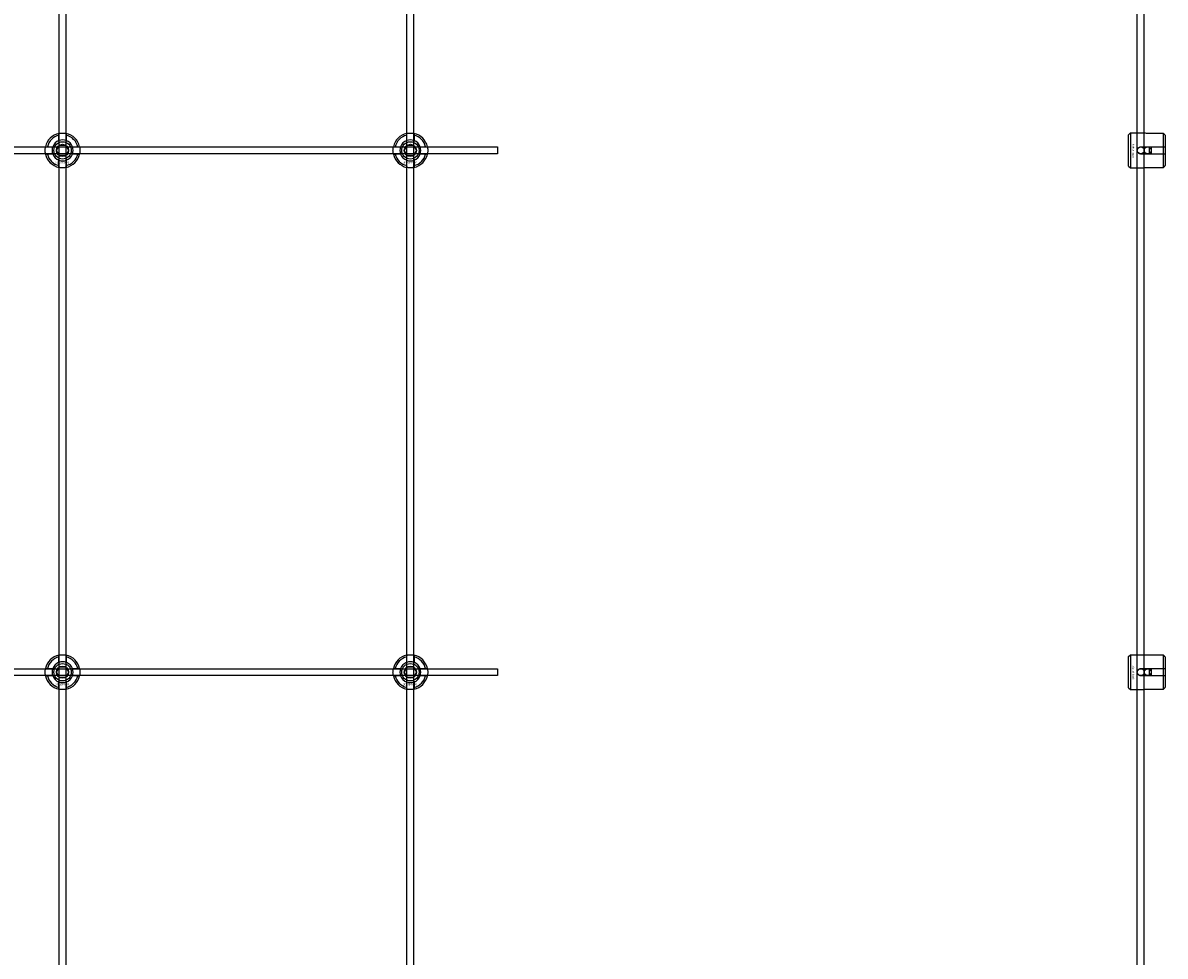
# Model space of a CAD drawing. Extents: x -44511 to 22146, y -31967 to -1416.
# Drawn here: x -27584 to -26927, y -18005 to -17469 of the extents above; entities that cross this region are included whole.
import ezdxf

# ---------------------------------------------------------------- set-up
doc = ezdxf.new("R2010")
doc.units = 0
doc.layers.add('Default', color=7, linetype='Continuous')
doc.styles.add('Notiztext (DIN)', font='isocpeur.ttf')

msp = doc.modelspace()

# ---------------------------------------------------------------- linework, layer by layer
at = {"layer": 'Default'}
for p, q in [((-27562.72, -20172.36), (-27562.72, -14286.16)), ((-27558.72, -20172.36), (-27558.72, -14286.16)), ((-27362.72, -20172.36), (-27362.72, -14286.16)), ((-27358.72, -20172.36), (-27358.72, -14286.16)), ((-26942.72, -20172.36), (-26942.72, -14286.16)), ((-26938.72, -20172.36), (-26938.72, -14286.16)), ((-27562.82, -17536.48), (-27562.82, -17533.41)), ((-27558.62, -17533.41), (-27558.62, -17536.48)), ((-27362.82, -17536.48), (-27362.82, -17533.41)), ((-27358.62, -17533.41), (-27358.62, -17536.48)), ((-26947.72, -17533.15), (-26946.72, -17532.15)), ((-26947.72, -17551.15), (-26947.72, -17533.15)), ((-26946.72, -17532.15), (-26946.72, -17552.15)), ((-26946.72, -17532.15), (-26939.22, -17532.15)), ((-26927.72, -17532.37), (-26937.12, -17532.37)), ((-26927.72, -17540.05), (-26927.72, -17532.37)), ((-26926.72, -17533.4), (-26926.72, -17540.05)), ((-27569.47, -17540.06), (-27566.4, -17540.06)), ((-27555.04, -17540.06), (-27551.97, -17540.06)), ((-27369.47, -17540.06), (-27366.4, -17540.06)), ((-27355.04, -17540.06), (-27351.97, -17540.06)), ((-26940.62, -17540.05), (-26927.72, -17540.05)), ((-26935.72, -17544.25), (-26935.72, -17540.05)), ((-26934.72, -17540.05), (-26934.72, -17544.25)), ((-26927.72, -17544.25), (-26927.72, -17540.05)), ((-26926.72, -17540.05), (-26926.72, -17544.25)), ((-27566.4, -17544.26), (-27569.47, -17544.26)), ((-27562.82, -17550.91), (-27562.82, -17547.83)), ((-27558.62, -17547.83), (-27558.62, -17550.91)), ((-27551.97, -17544.26), (-27555.04, -17544.26)), ((-27366.4, -17544.26), (-27369.47, -17544.26)), ((-27362.82, -17550.91), (-27362.82, -17547.83)), ((-27358.62, -17547.83), (-27358.62, -17550.91)), ((-27351.97, -17544.26), (-27355.04, -17544.26)), ((-26927.72, -17544.25), (-26940.62, -17544.25)), ((-26927.72, -17551.92), (-26927.72, -17544.25)), ((-26926.72, -17544.25), (-26926.72, -17550.9)), ((-26947.72, -17551.15), (-26946.72, -17552.15)), ((-26946.72, -17552.15), (-26939.22, -17552.15)), ((-26937.12, -17551.92), (-26927.72, -17551.92)), ((-26947.72, -17833.15), (-26946.72, -17832.15)), ((-26947.72, -17851.15), (-26947.72, -17833.15)), ((-26946.72, -17832.15), (-26946.72, -17852.15)), ((-26946.72, -17832.15), (-26939.22, -17832.15)), ((-26927.72, -17832.37), (-26937.12, -17832.37)), ((-26927.72, -17840.05), (-26927.72, -17832.37)), ((-27562.82, -17836.48), (-27562.82, -17833.41)), ((-27558.62, -17833.41), (-27558.62, -17836.48)), ((-27362.82, -17836.48), (-27362.82, -17833.41)), ((-27358.62, -17833.41), (-27358.62, -17836.48)), ((-26926.72, -17833.4), (-26926.72, -17840.05)), ((-27569.47, -17840.06), (-27566.4, -17840.06)), ((-27566.4, -17844.26), (-27569.47, -17844.26)), ((-27555.04, -17840.06), (-27551.97, -17840.06)), ((-27551.97, -17844.26), (-27555.04, -17844.26)), ((-27369.47, -17840.06), (-27366.4, -17840.06)), ((-27366.4, -17844.26), (-27369.47, -17844.26)), ((-27355.04, -17840.06), (-27351.97, -17840.06)), ((-27351.97, -17844.26), (-27355.04, -17844.26)), ((-26940.62, -17840.05), (-26927.72, -17840.05)), ((-26927.72, -17844.25), (-26940.62, -17844.25)), ((-26935.72, -17844.25), (-26935.72, -17840.05)), ((-26934.72, -17840.05), (-26934.72, -17844.25)), ((-26927.72, -17844.25), (-26927.72, -17840.05)), ((-26927.72, -17851.92), (-26927.72, -17844.25)), ((-26926.72, -17840.05), (-26926.72, -17844.25)), ((-26926.72, -17844.25), (-26926.72, -17850.9)), ((-27562.82, -17850.91), (-27562.82, -17847.83)), ((-27558.62, -17847.83), (-27558.62, -17850.91)), ((-27362.82, -17850.91), (-27362.82, -17847.83)), ((-27358.62, -17847.83), (-27358.62, -17850.91)), ((-26947.72, -17851.15), (-26946.72, -17852.15)), ((-26946.72, -17852.15), (-26939.22, -17852.15)), ((-26937.12, -17851.92), (-26927.72, -17851.92))]:
    msp.add_line(p, q, dxfattribs=at)
for points in [[(-28210.72, -17540.16), (-27310.72, -17540.16), (-27310.72, -17544.16), (-28210.72, -17544.16)], [(-28210.72, -17840.16), (-27310.72, -17840.16), (-27310.72, -17844.16), (-28210.72, -17844.16)]]:
    msp.add_lwpolyline(points, close=True, dxfattribs=at)
for centre, radius in [((-27560.72, -17542.16), 5), ((-27360.72, -17542.16), 5), ((-27560.72, -17542.16), 3.5), ((-27360.72, -17542.16), 3.5), ((-26940.72, -17542.16), 2), ((-26936.72, -17542.16), 2), ((-27560.72, -17842.16), 5), ((-27560.72, -17842.16), 3.5), ((-27360.72, -17842.16), 5), ((-27360.72, -17842.16), 3.5), ((-26940.72, -17842.16), 2), ((-26936.72, -17842.16), 2)]:
    msp.add_circle(centre, radius, dxfattribs=at)
for centre, radius, start, end in [((-27560.72, -17542.16), 10, 102.12235, 167.87765), ((-27560.72, -17542.16), 9, 103.4934, 166.5066), ((-27560.72, -17542.16), 6.05, 110.29998, 159.70002), ((-27560.72, -17542.16), 6, 69.51268, 110.48732), ((-27560.72, -17542.16), 10, 12.12235, 77.87765), ((-27560.72, -17542.16), 9, 13.4934, 76.5066), ((-27560.72, -17542.16), 6.05, 20.29998, 69.70002), ((-27360.72, -17542.16), 10, 102.12235, 167.87765), ((-27360.72, -17542.16), 9, 103.4934, 166.5066), ((-27360.72, -17542.16), 6.05, 110.29998, 159.70002), ((-27360.72, -17542.16), 6, 69.51268, 110.48732), ((-27360.72, -17542.16), 10, 12.12235, 77.87765), ((-27360.72, -17542.16), 9, 13.4934, 76.5066), ((-27360.72, -17542.16), 6.05, 20.29998, 69.70002), ((-27560.72, -17542.16), 6, 159.51268, 200.48732), ((-27560.72, -17542.16), 6, 339.51268, 20.48732), ((-27360.72, -17542.16), 6, 159.51268, 200.48732), ((-27360.72, -17542.16), 6, 339.51268, 20.48732), ((-27560.72, -17542.16), 10, 192.12235, 257.87765), ((-27560.72, -17542.16), 9, 193.4934, 256.5066), ((-27560.72, -17542.16), 6.05, 200.29998, 249.70002), ((-27560.72, -17542.16), 6, 249.51268, 290.48732), ((-27560.72, -17542.16), 10, 282.12235, 347.87765), ((-27560.72, -17542.16), 6.05, 290.29998, 339.70002), ((-27560.72, -17542.16), 9, 283.4934, 346.5066), ((-27360.72, -17542.16), 10, 192.12235, 257.87765), ((-27360.72, -17542.16), 9, 193.4934, 256.5066), ((-27360.72, -17542.16), 6.05, 200.29998, 249.70002), ((-27360.72, -17542.16), 6, 249.51268, 290.48732), ((-27360.72, -17542.16), 10, 282.12235, 347.87765), ((-27360.72, -17542.16), 6.05, 290.29998, 339.70002), ((-27360.72, -17542.16), 9, 283.4934, 346.5066), ((-27560.72, -17842.16), 10, 102.12235, 167.87765), ((-27560.72, -17842.16), 10, 12.12235, 77.87765), ((-27360.72, -17842.16), 10, 102.12235, 167.87765), ((-27360.72, -17842.16), 10, 12.12235, 77.87765), ((-27560.72, -17842.16), 9, 103.4934, 166.5066), ((-27560.72, -17842.16), 6.05, 110.29998, 159.70002), ((-27560.72, -17842.16), 6, 69.51268, 110.48732), ((-27560.72, -17842.16), 9, 13.4934, 76.5066), ((-27560.72, -17842.16), 6.05, 20.29998, 69.70002), ((-27360.72, -17842.16), 9, 103.4934, 166.5066), ((-27360.72, -17842.16), 6.05, 110.29998, 159.70002), ((-27360.72, -17842.16), 6, 69.51268, 110.48732), ((-27360.72, -17842.16), 9, 13.4934, 76.5066), ((-27360.72, -17842.16), 6.05, 20.29998, 69.70002), ((-27560.72, -17842.16), 10, 192.12235, 257.87765), ((-27560.72, -17842.16), 9, 193.4934, 256.5066), ((-27560.72, -17842.16), 6, 159.51268, 200.48732), ((-27560.72, -17842.16), 6.05, 200.29998, 249.70002), ((-27560.72, -17842.16), 10, 282.12235, 347.87765), ((-27560.72, -17842.16), 6.05, 290.29998, 339.70002), ((-27560.72, -17842.16), 9, 283.4934, 346.5066), ((-27560.72, -17842.16), 6, 339.51268, 20.48732), ((-27360.72, -17842.16), 10, 192.12235, 257.87765), ((-27360.72, -17842.16), 9, 193.4934, 256.5066), ((-27360.72, -17842.16), 6, 159.51268, 200.48732), ((-27360.72, -17842.16), 6.05, 200.29998, 249.70002), ((-27360.72, -17842.16), 10, 282.12235, 347.87765), ((-27360.72, -17842.16), 6.05, 290.29998, 339.70002), ((-27360.72, -17842.16), 9, 283.4934, 346.5066), ((-27360.72, -17842.16), 6, 339.51268, 20.48732), ((-27560.72, -17842.16), 6, 249.51268, 290.48732), ((-27360.72, -17842.16), 6, 249.51268, 290.48732)]:
    msp.add_arc(centre, radius, start, end, dxfattribs=at)
for points, knots in [([(-27562.82, -17532.38), (-27562.82, -17532.38), (-27562.77, -17532.37), (-27562.55, -17532.33), (-27562.39, -17532.3), (-27562.02, -17532.24), (-27561.78, -17532.21), (-27561.27, -17532.17), (-27560.98, -17532.16), (-27560.46, -17532.16), (-27560.17, -17532.17), (-27559.66, -17532.21), (-27559.42, -17532.24), (-27559.05, -17532.3), (-27558.89, -17532.33), (-27558.67, -17532.37), (-27558.62, -17532.38), (-27558.62, -17532.38)], [-0.6348715, -0.6348715, -0.6348715, -0.6348715, -0.5555098, -0.5555098, -0.4761482, -0.4761482, -0.396792, -0.396792, -0.3174357, -0.3174357, -0.2380795, -0.2380795, -0.1587233, -0.1587233, -0.0793616, -0.0793616, 0, 0, 0, 0]), ([(-27362.82, -17532.38), (-27362.82, -17532.38), (-27362.77, -17532.37), (-27362.55, -17532.33), (-27362.39, -17532.3), (-27362.02, -17532.24), (-27361.78, -17532.21), (-27361.27, -17532.17), (-27360.98, -17532.16), (-27360.46, -17532.16), (-27360.17, -17532.17), (-27359.66, -17532.21), (-27359.42, -17532.24), (-27359.05, -17532.3), (-27358.89, -17532.33), (-27358.67, -17532.37), (-27358.62, -17532.38), (-27358.62, -17532.38)], [-0.6348715, -0.6348715, -0.6348715, -0.6348715, -0.5555098, -0.5555098, -0.4761482, -0.4761482, -0.396792, -0.396792, -0.3174357, -0.3174357, -0.2380795, -0.2380795, -0.1587233, -0.1587233, -0.0793616, -0.0793616, 0, 0, 0, 0]), ([(-26937.12, -17532.37), (-26937.38, -17532.37), (-26937.67, -17532.36), (-26938.18, -17532.32), (-26938.42, -17532.29), (-26938.79, -17532.23), (-26938.95, -17532.2), (-26939.17, -17532.16), (-26939.22, -17532.15), (-26939.22, -17532.15)], [-0.6348715, -0.6348715, -0.6348715, -0.6348715, -0.5555098, -0.5555098, -0.4761482, -0.4761482, -0.396792, -0.396792, -0.3174357, -0.3174357, -0.3174357, -0.3174357]), ([(-27570.5, -17544.26), (-27570.5, -17544.26), (-27570.51, -17544.2), (-27570.55, -17543.99), (-27570.58, -17543.83), (-27570.64, -17543.46), (-27570.67, -17543.22), (-27570.71, -17542.7), (-27570.72, -17542.42), (-27570.72, -17541.89), (-27570.71, -17541.61), (-27570.67, -17541.09), (-27570.64, -17540.86), (-27570.58, -17540.49), (-27570.55, -17540.32), (-27570.51, -17540.11), (-27570.5, -17540.06), (-27570.5, -17540.06)], [-0.6348715, -0.6348715, -0.6348715, -0.6348715, -0.5555098, -0.5555098, -0.4761482, -0.4761482, -0.396792, -0.396792, -0.3174357, -0.3174357, -0.2380795, -0.2380795, -0.1587233, -0.1587233, -0.0793616, -0.0793616, 0, 0, 0, 0]), ([(-27550.94, -17540.06), (-27550.94, -17540.06), (-27550.93, -17540.11), (-27550.89, -17540.32), (-27550.86, -17540.49), (-27550.8, -17540.86), (-27550.77, -17541.09), (-27550.73, -17541.61), (-27550.72, -17541.89), (-27550.72, -17542.42), (-27550.73, -17542.7), (-27550.77, -17543.22), (-27550.8, -17543.46), (-27550.86, -17543.83), (-27550.89, -17543.99), (-27550.93, -17544.2), (-27550.94, -17544.26), (-27550.94, -17544.26)], [0, 0, 0, 0, 0.0793616, 0.0793616, 0.1587233, 0.1587233, 0.2380795, 0.2380795, 0.3174357, 0.3174357, 0.396792, 0.396792, 0.4761482, 0.4761482, 0.5555098, 0.5555098, 0.6348715, 0.6348715, 0.6348715, 0.6348715]), ([(-27370.5, -17544.26), (-27370.5, -17544.26), (-27370.51, -17544.2), (-27370.55, -17543.99), (-27370.58, -17543.83), (-27370.64, -17543.46), (-27370.67, -17543.22), (-27370.71, -17542.7), (-27370.72, -17542.42), (-27370.72, -17541.89), (-27370.71, -17541.61), (-27370.67, -17541.09), (-27370.64, -17540.86), (-27370.58, -17540.49), (-27370.55, -17540.32), (-27370.51, -17540.11), (-27370.5, -17540.06), (-27370.5, -17540.06)], [-0.6348715, -0.6348715, -0.6348715, -0.6348715, -0.5555098, -0.5555098, -0.4761482, -0.4761482, -0.396792, -0.396792, -0.3174357, -0.3174357, -0.2380795, -0.2380795, -0.1587233, -0.1587233, -0.0793616, -0.0793616, 0, 0, 0, 0]), ([(-27350.94, -17540.06), (-27350.94, -17540.06), (-27350.93, -17540.11), (-27350.89, -17540.32), (-27350.86, -17540.49), (-27350.8, -17540.86), (-27350.77, -17541.09), (-27350.73, -17541.61), (-27350.72, -17541.89), (-27350.72, -17542.42), (-27350.73, -17542.7), (-27350.77, -17543.22), (-27350.8, -17543.46), (-27350.86, -17543.83), (-27350.89, -17543.99), (-27350.93, -17544.2), (-27350.94, -17544.26), (-27350.94, -17544.26)], [0, 0, 0, 0, 0.0793616, 0.0793616, 0.1587233, 0.1587233, 0.2380795, 0.2380795, 0.3174357, 0.3174357, 0.396792, 0.396792, 0.4761482, 0.4761482, 0.5555098, 0.5555098, 0.6348715, 0.6348715, 0.6348715, 0.6348715]), ([(-26940.62, -17544.25), (-26940.88, -17544.25), (-26941.17, -17544.19), (-26941.68, -17543.98), (-26941.92, -17543.82), (-26942.29, -17543.45), (-26942.45, -17543.21), (-26942.67, -17542.69), (-26942.72, -17542.41), (-26942.72, -17541.88), (-26942.67, -17541.6), (-26942.45, -17541.08), (-26942.29, -17540.85), (-26941.92, -17540.48), (-26941.68, -17540.32), (-26941.17, -17540.1), (-26940.88, -17540.05), (-26940.62, -17540.05)], [-0.6348715, -0.6348715, -0.6348715, -0.6348715, -0.5555098, -0.5555098, -0.4761482, -0.4761482, -0.396792, -0.396792, -0.3174357, -0.3174357, -0.2380795, -0.2380795, -0.1587233, -0.1587233, -0.0793616, -0.0793616, 0, 0, 0, 0]), ([(-27558.62, -17551.93), (-27558.62, -17551.93), (-27558.67, -17551.95), (-27558.89, -17551.99), (-27559.05, -17552.02), (-27559.42, -17552.07), (-27559.66, -17552.1), (-27560.17, -17552.15), (-27560.46, -17552.16), (-27560.98, -17552.16), (-27561.27, -17552.15), (-27561.78, -17552.1), (-27562.02, -17552.07), (-27562.39, -17552.02), (-27562.55, -17551.99), (-27562.77, -17551.95), (-27562.82, -17551.93), (-27562.82, -17551.93)], [0, 0, 0, 0, 0.0793616, 0.0793616, 0.1587233, 0.1587233, 0.2380795, 0.2380795, 0.3174357, 0.3174357, 0.396792, 0.396792, 0.4761482, 0.4761482, 0.5555098, 0.5555098, 0.6348715, 0.6348715, 0.6348715, 0.6348715]), ([(-27358.62, -17551.93), (-27358.62, -17551.93), (-27358.67, -17551.95), (-27358.89, -17551.99), (-27359.05, -17552.02), (-27359.42, -17552.07), (-27359.66, -17552.1), (-27360.17, -17552.15), (-27360.46, -17552.16), (-27360.98, -17552.16), (-27361.27, -17552.15), (-27361.78, -17552.1), (-27362.02, -17552.07), (-27362.39, -17552.02), (-27362.55, -17551.99), (-27362.77, -17551.95), (-27362.82, -17551.93), (-27362.82, -17551.93)], [0, 0, 0, 0, 0.0793616, 0.0793616, 0.1587233, 0.1587233, 0.2380795, 0.2380795, 0.3174357, 0.3174357, 0.396792, 0.396792, 0.4761482, 0.4761482, 0.5555098, 0.5555098, 0.6348715, 0.6348715, 0.6348715, 0.6348715]), ([(-26939.22, -17552.15), (-26939.22, -17552.15), (-26939.17, -17552.14), (-26938.95, -17552.09), (-26938.79, -17552.06), (-26938.42, -17552.01), (-26938.18, -17551.98), (-26937.67, -17551.94), (-26937.38, -17551.92), (-26937.12, -17551.92)], [0.3174357, 0.3174357, 0.3174357, 0.3174357, 0.396792, 0.396792, 0.4761482, 0.4761482, 0.5555098, 0.5555098, 0.6348715, 0.6348715, 0.6348715, 0.6348715]), ([(-27562.82, -17832.38), (-27562.82, -17832.38), (-27562.77, -17832.37), (-27562.55, -17832.33), (-27562.39, -17832.3), (-27562.02, -17832.24), (-27561.78, -17832.21), (-27561.27, -17832.17), (-27560.98, -17832.16), (-27560.46, -17832.16), (-27560.17, -17832.17), (-27559.66, -17832.21), (-27559.42, -17832.24), (-27559.05, -17832.3), (-27558.89, -17832.33), (-27558.67, -17832.37), (-27558.62, -17832.38), (-27558.62, -17832.38)], [-0.6348715, -0.6348715, -0.6348715, -0.6348715, -0.5555098, -0.5555098, -0.4761482, -0.4761482, -0.396792, -0.396792, -0.3174357, -0.3174357, -0.2380795, -0.2380795, -0.1587233, -0.1587233, -0.0793616, -0.0793616, 0, 0, 0, 0]), ([(-27362.82, -17832.38), (-27362.82, -17832.38), (-27362.77, -17832.37), (-27362.55, -17832.33), (-27362.39, -17832.3), (-27362.02, -17832.24), (-27361.78, -17832.21), (-27361.27, -17832.17), (-27360.98, -17832.16), (-27360.46, -17832.16), (-27360.17, -17832.17), (-27359.66, -17832.21), (-27359.42, -17832.24), (-27359.05, -17832.3), (-27358.89, -17832.33), (-27358.67, -17832.37), (-27358.62, -17832.38), (-27358.62, -17832.38)], [-0.6348715, -0.6348715, -0.6348715, -0.6348715, -0.5555098, -0.5555098, -0.4761482, -0.4761482, -0.396792, -0.396792, -0.3174357, -0.3174357, -0.2380795, -0.2380795, -0.1587233, -0.1587233, -0.0793616, -0.0793616, 0, 0, 0, 0]), ([(-26937.12, -17832.37), (-26937.38, -17832.37), (-26937.67, -17832.36), (-26938.18, -17832.32), (-26938.42, -17832.29), (-26938.79, -17832.23), (-26938.95, -17832.2), (-26939.17, -17832.16), (-26939.22, -17832.15), (-26939.22, -17832.15)], [-0.6348715, -0.6348715, -0.6348715, -0.6348715, -0.5555098, -0.5555098, -0.4761482, -0.4761482, -0.396792, -0.396792, -0.3174357, -0.3174357, -0.3174357, -0.3174357]), ([(-27570.5, -17844.26), (-27570.5, -17844.26), (-27570.51, -17844.2), (-27570.55, -17843.99), (-27570.58, -17843.83), (-27570.64, -17843.46), (-27570.67, -17843.22), (-27570.71, -17842.7), (-27570.72, -17842.42), (-27570.72, -17841.89), (-27570.71, -17841.61), (-27570.67, -17841.09), (-27570.64, -17840.86), (-27570.58, -17840.49), (-27570.55, -17840.32), (-27570.51, -17840.11), (-27570.5, -17840.06), (-27570.5, -17840.06)], [-0.6348715, -0.6348715, -0.6348715, -0.6348715, -0.5555098, -0.5555098, -0.4761482, -0.4761482, -0.396792, -0.396792, -0.3174357, -0.3174357, -0.2380795, -0.2380795, -0.1587233, -0.1587233, -0.0793616, -0.0793616, 0, 0, 0, 0]), ([(-27550.94, -17840.06), (-27550.94, -17840.06), (-27550.93, -17840.11), (-27550.89, -17840.32), (-27550.86, -17840.49), (-27550.8, -17840.86), (-27550.77, -17841.09), (-27550.73, -17841.61), (-27550.72, -17841.89), (-27550.72, -17842.42), (-27550.73, -17842.7), (-27550.77, -17843.22), (-27550.8, -17843.46), (-27550.86, -17843.83), (-27550.89, -17843.99), (-27550.93, -17844.2), (-27550.94, -17844.26), (-27550.94, -17844.26)], [0, 0, 0, 0, 0.0793616, 0.0793616, 0.1587233, 0.1587233, 0.2380795, 0.2380795, 0.3174357, 0.3174357, 0.396792, 0.396792, 0.4761482, 0.4761482, 0.5555098, 0.5555098, 0.6348715, 0.6348715, 0.6348715, 0.6348715]), ([(-27370.5, -17844.26), (-27370.5, -17844.26), (-27370.51, -17844.2), (-27370.55, -17843.99), (-27370.58, -17843.83), (-27370.64, -17843.46), (-27370.67, -17843.22), (-27370.71, -17842.7), (-27370.72, -17842.42), (-27370.72, -17841.89), (-27370.71, -17841.61), (-27370.67, -17841.09), (-27370.64, -17840.86), (-27370.58, -17840.49), (-27370.55, -17840.32), (-27370.51, -17840.11), (-27370.5, -17840.06), (-27370.5, -17840.06)], [-0.6348715, -0.6348715, -0.6348715, -0.6348715, -0.5555098, -0.5555098, -0.4761482, -0.4761482, -0.396792, -0.396792, -0.3174357, -0.3174357, -0.2380795, -0.2380795, -0.1587233, -0.1587233, -0.0793616, -0.0793616, 0, 0, 0, 0]), ([(-27350.94, -17840.06), (-27350.94, -17840.06), (-27350.93, -17840.11), (-27350.89, -17840.32), (-27350.86, -17840.49), (-27350.8, -17840.86), (-27350.77, -17841.09), (-27350.73, -17841.61), (-27350.72, -17841.89), (-27350.72, -17842.42), (-27350.73, -17842.7), (-27350.77, -17843.22), (-27350.8, -17843.46), (-27350.86, -17843.83), (-27350.89, -17843.99), (-27350.93, -17844.2), (-27350.94, -17844.26), (-27350.94, -17844.26)], [0, 0, 0, 0, 0.0793616, 0.0793616, 0.1587233, 0.1587233, 0.2380795, 0.2380795, 0.3174357, 0.3174357, 0.396792, 0.396792, 0.4761482, 0.4761482, 0.5555098, 0.5555098, 0.6348715, 0.6348715, 0.6348715, 0.6348715]), ([(-26940.62, -17844.25), (-26940.88, -17844.25), (-26941.17, -17844.19), (-26941.68, -17843.98), (-26941.92, -17843.82), (-26942.29, -17843.45), (-26942.45, -17843.21), (-26942.67, -17842.69), (-26942.72, -17842.41), (-26942.72, -17841.88), (-26942.67, -17841.6), (-26942.45, -17841.08), (-26942.29, -17840.85), (-26941.92, -17840.48), (-26941.68, -17840.32), (-26941.17, -17840.1), (-26940.88, -17840.05), (-26940.62, -17840.05)], [-0.6348715, -0.6348715, -0.6348715, -0.6348715, -0.5555098, -0.5555098, -0.4761482, -0.4761482, -0.396792, -0.396792, -0.3174357, -0.3174357, -0.2380795, -0.2380795, -0.1587233, -0.1587233, -0.0793616, -0.0793616, 0, 0, 0, 0]), ([(-27558.62, -17851.93), (-27558.62, -17851.93), (-27558.67, -17851.95), (-27558.89, -17851.99), (-27559.05, -17852.02), (-27559.42, -17852.07), (-27559.66, -17852.1), (-27560.17, -17852.15), (-27560.46, -17852.16), (-27560.98, -17852.16), (-27561.27, -17852.15), (-27561.78, -17852.1), (-27562.02, -17852.07), (-27562.39, -17852.02), (-27562.55, -17851.99), (-27562.77, -17851.95), (-27562.82, -17851.93), (-27562.82, -17851.93)], [0, 0, 0, 0, 0.0793616, 0.0793616, 0.1587233, 0.1587233, 0.2380795, 0.2380795, 0.3174357, 0.3174357, 0.396792, 0.396792, 0.4761482, 0.4761482, 0.5555098, 0.5555098, 0.6348715, 0.6348715, 0.6348715, 0.6348715]), ([(-27358.62, -17851.93), (-27358.62, -17851.93), (-27358.67, -17851.95), (-27358.89, -17851.99), (-27359.05, -17852.02), (-27359.42, -17852.07), (-27359.66, -17852.1), (-27360.17, -17852.15), (-27360.46, -17852.16), (-27360.98, -17852.16), (-27361.27, -17852.15), (-27361.78, -17852.1), (-27362.02, -17852.07), (-27362.39, -17852.02), (-27362.55, -17851.99), (-27362.77, -17851.95), (-27362.82, -17851.93), (-27362.82, -17851.93)], [0, 0, 0, 0, 0.0793616, 0.0793616, 0.1587233, 0.1587233, 0.2380795, 0.2380795, 0.3174357, 0.3174357, 0.396792, 0.396792, 0.4761482, 0.4761482, 0.5555098, 0.5555098, 0.6348715, 0.6348715, 0.6348715, 0.6348715]), ([(-26939.22, -17852.15), (-26939.22, -17852.15), (-26939.17, -17852.14), (-26938.95, -17852.09), (-26938.79, -17852.06), (-26938.42, -17852.01), (-26938.18, -17851.98), (-26937.67, -17851.94), (-26937.38, -17851.92), (-26937.12, -17851.92)], [0.3174357, 0.3174357, 0.3174357, 0.3174357, 0.396792, 0.396792, 0.4761482, 0.4761482, 0.5555098, 0.5555098, 0.6348715, 0.6348715, 0.6348715, 0.6348715])]:
    msp.add_open_spline(points, degree=3, knots=knots, dxfattribs=at)
for points, weights in [([(-27562.82, -17533.41), (-27562.82, -17532.92), (-27562.82, -17532.38)], [1, 1.00145960563, 1]), ([(-27562.82, -17537.04), (-27562.82, -17536.78), (-27562.82, -17536.48)], [1.00238586272, 1.00238647725, 1]), ([(-27558.62, -17532.38), (-27558.62, -17532.92), (-27558.62, -17533.41)], [1, 1.00145960563, 1]), ([(-27558.62, -17536.48), (-27558.62, -17536.78), (-27558.62, -17537.04)], [1, 1.00238647725, 1.00238586272]), ([(-27362.82, -17533.41), (-27362.82, -17532.92), (-27362.82, -17532.38)], [1, 1.00145960563, 1]), ([(-27362.82, -17537.04), (-27362.82, -17536.78), (-27362.82, -17536.48)], [1.00238586272, 1.00238647725, 1]), ([(-27358.62, -17532.38), (-27358.62, -17532.92), (-27358.62, -17533.41)], [1, 1.00145960563, 1]), ([(-27358.62, -17536.48), (-27358.62, -17536.78), (-27358.62, -17537.04)], [1, 1.00238647725, 1.00238586272]), ([(-26926.72, -17533.4), (-26927.19, -17532.91), (-26927.72, -17532.37)], [1, 1.00145960563, 1]), ([(-27570.5, -17540.06), (-27569.96, -17540.06), (-27569.47, -17540.06)], [1, 1.00145960563, 1]), ([(-27566.4, -17540.06), (-27566.1, -17540.06), (-27565.83, -17540.06)], [1, 1.00238647725, 1.00238586272]), ([(-27564.18, -17542.16), (-27563.72, -17541.35), (-27563.32, -17540.66)], [1.00277578927, 1.03939442297, 1]), ([(-27563.32, -17543.66), (-27563.72, -17542.96), (-27564.18, -17542.16)], [1, 1.03939442297, 1.00277578927]), ([(-27563.32, -17540.66), (-27562.92, -17539.96), (-27562.45, -17539.16)], [1, 1.03939442297, 1.00277578927]), ([(-27562.45, -17545.16), (-27562.92, -17544.35), (-27563.32, -17543.66)], [1.00277578927, 1.03939442297, 1]), ([(-27562.45, -17539.16), (-27561.52, -17539.16), (-27560.72, -17539.16)], [1.00277578927, 1.03939442297, 1]), ([(-27560.72, -17539.16), (-27559.92, -17539.16), (-27558.99, -17539.16)], [1, 1.03939442297, 1.00277578927]), ([(-27558.99, -17539.16), (-27558.52, -17539.96), (-27558.12, -17540.66)], [1.00277578927, 1.03939442297, 1]), ([(-27558.12, -17543.66), (-27558.52, -17544.35), (-27558.99, -17545.16)], [1, 1.03939442297, 1.00277578927]), ([(-27558.12, -17540.66), (-27557.72, -17541.35), (-27557.26, -17542.16)], [1, 1.03939442297, 1.00277578927]), ([(-27557.26, -17542.16), (-27557.72, -17542.96), (-27558.12, -17543.66)], [1.00277578927, 1.03939442297, 1]), ([(-27555.61, -17540.06), (-27555.34, -17540.06), (-27555.04, -17540.06)], [1.00238586272, 1.00238647725, 1]), ([(-27551.97, -17540.06), (-27551.48, -17540.06), (-27550.94, -17540.06)], [1, 1.00145960563, 1]), ([(-27370.5, -17540.06), (-27369.96, -17540.06), (-27369.47, -17540.06)], [1, 1.00145960563, 1]), ([(-27366.4, -17540.06), (-27366.1, -17540.06), (-27365.83, -17540.06)], [1, 1.00238647725, 1.00238586272]), ([(-27364.18, -17542.16), (-27363.72, -17541.35), (-27363.32, -17540.66)], [1.00277578927, 1.03939442297, 1]), ([(-27363.32, -17543.66), (-27363.72, -17542.96), (-27364.18, -17542.16)], [1, 1.03939442297, 1.00277578927]), ([(-27363.32, -17540.66), (-27362.92, -17539.96), (-27362.45, -17539.16)], [1, 1.03939442297, 1.00277578927]), ([(-27362.45, -17545.16), (-27362.92, -17544.35), (-27363.32, -17543.66)], [1.00277578927, 1.03939442297, 1]), ([(-27362.45, -17539.16), (-27361.52, -17539.16), (-27360.72, -17539.16)], [1.00277578927, 1.03939442297, 1]), ([(-27360.72, -17539.16), (-27359.92, -17539.16), (-27358.99, -17539.16)], [1, 1.03939442297, 1.00277578927]), ([(-27358.99, -17539.16), (-27358.52, -17539.96), (-27358.12, -17540.66)], [1.00277578927, 1.03939442297, 1]), ([(-27358.12, -17543.66), (-27358.52, -17544.35), (-27358.99, -17545.16)], [1, 1.03939442297, 1.00277578927]), ([(-27358.12, -17540.66), (-27357.72, -17541.35), (-27357.26, -17542.16)], [1, 1.03939442297, 1.00277578927]), ([(-27357.26, -17542.16), (-27357.72, -17542.96), (-27358.12, -17543.66)], [1.00277578927, 1.03939442297, 1]), ([(-27355.61, -17540.06), (-27355.34, -17540.06), (-27355.04, -17540.06)], [1.00238586272, 1.00238647725, 1]), ([(-27351.97, -17540.06), (-27351.48, -17540.06), (-27350.94, -17540.06)], [1, 1.00145960563, 1]), ([(-26927.72, -17540.05), (-26927.19, -17540.05), (-26926.72, -17540.05)], [1, 1.00145960563, 1]), ([(-27569.47, -17544.26), (-27569.96, -17544.26), (-27570.5, -17544.26)], [1, 1.00145960563, 1]), ([(-27565.83, -17544.26), (-27566.1, -17544.26), (-27566.4, -17544.26)], [1.00238586272, 1.00238647725, 1]), ([(-27562.82, -17547.83), (-27562.82, -17547.54), (-27562.82, -17547.27)], [1, 1.00238647725, 1.00238586272]), ([(-27560.72, -17545.16), (-27561.52, -17545.16), (-27562.45, -17545.16)], [1, 1.03939442297, 1.00277578927]), ([(-27558.99, -17545.16), (-27559.92, -17545.16), (-27560.72, -17545.16)], [1.00277578927, 1.03939442297, 1]), ([(-27558.62, -17547.27), (-27558.62, -17547.54), (-27558.62, -17547.83)], [1.00238586272, 1.00238647725, 1]), ([(-27555.04, -17544.26), (-27555.34, -17544.26), (-27555.61, -17544.26)], [1, 1.00238647725, 1.00238586272]), ([(-27550.94, -17544.26), (-27551.48, -17544.26), (-27551.97, -17544.26)], [1, 1.00145960563, 1]), ([(-27369.47, -17544.26), (-27369.96, -17544.26), (-27370.5, -17544.26)], [1, 1.00145960563, 1]), ([(-27365.83, -17544.26), (-27366.1, -17544.26), (-27366.4, -17544.26)], [1.00238586272, 1.00238647725, 1]), ([(-27362.82, -17547.83), (-27362.82, -17547.54), (-27362.82, -17547.27)], [1, 1.00238647725, 1.00238586272]), ([(-27360.72, -17545.16), (-27361.52, -17545.16), (-27362.45, -17545.16)], [1, 1.03939442297, 1.00277578927]), ([(-27358.99, -17545.16), (-27359.92, -17545.16), (-27360.72, -17545.16)], [1.00277578927, 1.03939442297, 1]), ([(-27358.62, -17547.27), (-27358.62, -17547.54), (-27358.62, -17547.83)], [1.00238586272, 1.00238647725, 1]), ([(-27355.04, -17544.26), (-27355.34, -17544.26), (-27355.61, -17544.26)], [1, 1.00238647725, 1.00238586272]), ([(-27350.94, -17544.26), (-27351.48, -17544.26), (-27351.97, -17544.26)], [1, 1.00145960563, 1]), ([(-26926.72, -17544.25), (-26927.19, -17544.25), (-26927.72, -17544.25)], [1, 1.00145960563, 1]), ([(-27562.82, -17551.93), (-27562.82, -17551.39), (-27562.82, -17550.91)], [1, 1.00145960563, 1]), ([(-27558.62, -17550.91), (-27558.62, -17551.39), (-27558.62, -17551.93)], [1, 1.00145960563, 1]), ([(-27362.82, -17551.93), (-27362.82, -17551.39), (-27362.82, -17550.91)], [1, 1.00145960563, 1]), ([(-27358.62, -17550.91), (-27358.62, -17551.39), (-27358.62, -17551.93)], [1, 1.00145960563, 1]), ([(-26927.72, -17551.92), (-26927.19, -17551.39), (-26926.72, -17550.9)], [1, 1.00145960563, 1]), ([(-27562.82, -17833.41), (-27562.82, -17832.92), (-27562.82, -17832.38)], [1, 1.00145960563, 1]), ([(-27558.62, -17832.38), (-27558.62, -17832.92), (-27558.62, -17833.41)], [1, 1.00145960563, 1]), ([(-27362.82, -17833.41), (-27362.82, -17832.92), (-27362.82, -17832.38)], [1, 1.00145960563, 1]), ([(-27358.62, -17832.38), (-27358.62, -17832.92), (-27358.62, -17833.41)], [1, 1.00145960563, 1]), ([(-26926.72, -17833.4), (-26927.19, -17832.91), (-26927.72, -17832.37)], [1, 1.00145960563, 1]), ([(-27563.32, -17840.66), (-27562.92, -17839.96), (-27562.45, -17839.16)], [1, 1.03939442297, 1.00277578927]), ([(-27562.82, -17837.04), (-27562.82, -17836.78), (-27562.82, -17836.48)], [1.00238586272, 1.00238647725, 1]), ([(-27562.45, -17839.16), (-27561.52, -17839.16), (-27560.72, -17839.16)], [1.00277578927, 1.03939442297, 1]), ([(-27560.72, -17839.16), (-27559.92, -17839.16), (-27558.99, -17839.16)], [1, 1.03939442297, 1.00277578927]), ([(-27558.99, -17839.16), (-27558.52, -17839.96), (-27558.12, -17840.66)], [1.00277578927, 1.03939442297, 1]), ([(-27558.62, -17836.48), (-27558.62, -17836.78), (-27558.62, -17837.04)], [1, 1.00238647725, 1.00238586272]), ([(-27363.32, -17840.66), (-27362.92, -17839.96), (-27362.45, -17839.16)], [1, 1.03939442297, 1.00277578927]), ([(-27362.82, -17837.04), (-27362.82, -17836.78), (-27362.82, -17836.48)], [1.00238586272, 1.00238647725, 1]), ([(-27362.45, -17839.16), (-27361.52, -17839.16), (-27360.72, -17839.16)], [1.00277578927, 1.03939442297, 1]), ([(-27360.72, -17839.16), (-27359.92, -17839.16), (-27358.99, -17839.16)], [1, 1.03939442297, 1.00277578927]), ([(-27358.99, -17839.16), (-27358.52, -17839.96), (-27358.12, -17840.66)], [1.00277578927, 1.03939442297, 1]), ([(-27358.62, -17836.48), (-27358.62, -17836.78), (-27358.62, -17837.04)], [1, 1.00238647725, 1.00238586272]), ([(-27570.5, -17840.06), (-27569.96, -17840.06), (-27569.47, -17840.06)], [1, 1.00145960563, 1]), ([(-27569.47, -17844.26), (-27569.96, -17844.26), (-27570.5, -17844.26)], [1, 1.00145960563, 1]), ([(-27566.4, -17840.06), (-27566.1, -17840.06), (-27565.83, -17840.06)], [1, 1.00238647725, 1.00238586272]), ([(-27565.83, -17844.26), (-27566.1, -17844.26), (-27566.4, -17844.26)], [1.00238586272, 1.00238647725, 1]), ([(-27564.18, -17842.16), (-27563.72, -17841.35), (-27563.32, -17840.66)], [1.00277578927, 1.03939442297, 1]), ([(-27563.32, -17843.66), (-27563.72, -17842.96), (-27564.18, -17842.16)], [1, 1.03939442297, 1.00277578927]), ([(-27562.45, -17845.16), (-27562.92, -17844.35), (-27563.32, -17843.66)], [1.00277578927, 1.03939442297, 1]), ([(-27560.72, -17845.16), (-27561.52, -17845.16), (-27562.45, -17845.16)], [1, 1.03939442297, 1.00277578927]), ([(-27558.99, -17845.16), (-27559.92, -17845.16), (-27560.72, -17845.16)], [1.00277578927, 1.03939442297, 1]), ([(-27558.12, -17843.66), (-27558.52, -17844.35), (-27558.99, -17845.16)], [1, 1.03939442297, 1.00277578927]), ([(-27558.12, -17840.66), (-27557.72, -17841.35), (-27557.26, -17842.16)], [1, 1.03939442297, 1.00277578927]), ([(-27557.26, -17842.16), (-27557.72, -17842.96), (-27558.12, -17843.66)], [1.00277578927, 1.03939442297, 1]), ([(-27555.61, -17840.06), (-27555.34, -17840.06), (-27555.04, -17840.06)], [1.00238586272, 1.00238647725, 1]), ([(-27555.04, -17844.26), (-27555.34, -17844.26), (-27555.61, -17844.26)], [1, 1.00238647725, 1.00238586272]), ([(-27551.97, -17840.06), (-27551.48, -17840.06), (-27550.94, -17840.06)], [1, 1.00145960563, 1]), ([(-27550.94, -17844.26), (-27551.48, -17844.26), (-27551.97, -17844.26)], [1, 1.00145960563, 1]), ([(-27370.5, -17840.06), (-27369.96, -17840.06), (-27369.47, -17840.06)], [1, 1.00145960563, 1]), ([(-27369.47, -17844.26), (-27369.96, -17844.26), (-27370.5, -17844.26)], [1, 1.00145960563, 1]), ([(-27366.4, -17840.06), (-27366.1, -17840.06), (-27365.83, -17840.06)], [1, 1.00238647725, 1.00238586272]), ([(-27365.83, -17844.26), (-27366.1, -17844.26), (-27366.4, -17844.26)], [1.00238586272, 1.00238647725, 1]), ([(-27364.18, -17842.16), (-27363.72, -17841.35), (-27363.32, -17840.66)], [1.00277578927, 1.03939442297, 1]), ([(-27363.32, -17843.66), (-27363.72, -17842.96), (-27364.18, -17842.16)], [1, 1.03939442297, 1.00277578927]), ([(-27362.45, -17845.16), (-27362.92, -17844.35), (-27363.32, -17843.66)], [1.00277578927, 1.03939442297, 1]), ([(-27360.72, -17845.16), (-27361.52, -17845.16), (-27362.45, -17845.16)], [1, 1.03939442297, 1.00277578927]), ([(-27358.99, -17845.16), (-27359.92, -17845.16), (-27360.72, -17845.16)], [1.00277578927, 1.03939442297, 1]), ([(-27358.12, -17843.66), (-27358.52, -17844.35), (-27358.99, -17845.16)], [1, 1.03939442297, 1.00277578927]), ([(-27358.12, -17840.66), (-27357.72, -17841.35), (-27357.26, -17842.16)], [1, 1.03939442297, 1.00277578927]), ([(-27357.26, -17842.16), (-27357.72, -17842.96), (-27358.12, -17843.66)], [1.00277578927, 1.03939442297, 1]), ([(-27355.61, -17840.06), (-27355.34, -17840.06), (-27355.04, -17840.06)], [1.00238586272, 1.00238647725, 1]), ([(-27355.04, -17844.26), (-27355.34, -17844.26), (-27355.61, -17844.26)], [1, 1.00238647725, 1.00238586272]), ([(-27351.97, -17840.06), (-27351.48, -17840.06), (-27350.94, -17840.06)], [1, 1.00145960563, 1]), ([(-27350.94, -17844.26), (-27351.48, -17844.26), (-27351.97, -17844.26)], [1, 1.00145960563, 1]), ([(-26927.72, -17840.05), (-26927.19, -17840.05), (-26926.72, -17840.05)], [1, 1.00145960563, 1]), ([(-26926.72, -17844.25), (-26927.19, -17844.25), (-26927.72, -17844.25)], [1, 1.00145960563, 1]), ([(-27562.82, -17847.83), (-27562.82, -17847.54), (-27562.82, -17847.27)], [1, 1.00238647725, 1.00238586272]), ([(-27562.82, -17851.93), (-27562.82, -17851.39), (-27562.82, -17850.91)], [1, 1.00145960563, 1]), ([(-27558.62, -17847.27), (-27558.62, -17847.54), (-27558.62, -17847.83)], [1.00238586272, 1.00238647725, 1]), ([(-27558.62, -17850.91), (-27558.62, -17851.39), (-27558.62, -17851.93)], [1, 1.00145960563, 1]), ([(-27362.82, -17847.83), (-27362.82, -17847.54), (-27362.82, -17847.27)], [1, 1.00238647725, 1.00238586272]), ([(-27362.82, -17851.93), (-27362.82, -17851.39), (-27362.82, -17850.91)], [1, 1.00145960563, 1]), ([(-27358.62, -17847.27), (-27358.62, -17847.54), (-27358.62, -17847.83)], [1.00238586272, 1.00238647725, 1]), ([(-27358.62, -17850.91), (-27358.62, -17851.39), (-27358.62, -17851.93)], [1, 1.00145960563, 1]), ([(-26927.72, -17851.92), (-26927.19, -17851.39), (-26926.72, -17850.9)], [1, 1.00145960563, 1])]:
    msp.add_rational_spline(points, weights, degree=2, dxfattribs=at)

# ---------------------------------------------------------------- texts
at = {"layer": 'Default', "char_height": 1.1, "attachment_point": 1, "rotation": 270, "style": 'Notiztext (DIN)'}
for insert in [(-26944.54, -17538.41), (-26944.54, -17838.41)]:
    msp.add_mtext('\\fISOCPEUR|b0|i0;\\H1.1000;30858-0400', dxfattribs=dict(at, insert=insert))
at = {"layer": 'Default', "char_height": 1.1, "attachment_point": 1, "style": 'Notiztext (DIN)'}
for insert in [(-27564.92, -17548.59), (-27364.92, -17548.59), (-27564.92, -17848.59), (-27364.92, -17848.59)]:
    msp.add_mtext('\\fISOCPEUR|b0|i0;\\H1.1000;30858-0400', dxfattribs=dict(at, insert=insert))

doc.saveas('drawing.dxf')
